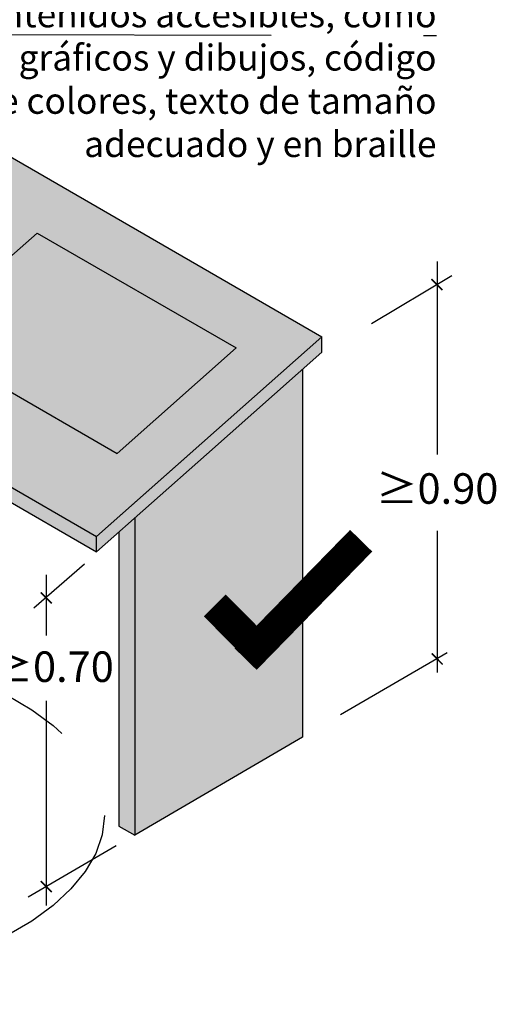
# Model space of a CAD drawing. Units: millimetres. Extents: x -9.4 to 11.3, y -0.8 to 4.2.
# Drawn here: x 1.7 to 3.3, y -0.8 to 2.5 of the extents above; entities that cross this region are included whole.
import ezdxf

# ---------------------------------------------------------------- set-up
doc = ezdxf.new("R2010")
doc.units = ezdxf.units.MM
doc.header["$MEASUREMENT"] = 0
doc.linetypes.add('LÍNEAS_OCULTAS2', pattern=[0.1875, 0.125, -0.0625])
doc.layers.add('Cotas', color=3, linetype='Continuous')
doc.layers.add('trama', color=253, linetype='Continuous')
doc.styles.add('$1$D. Cotas 1-30', font='calibri.ttf', dxfattribs={"height": 0.054})
doc.styles.add('Directriz', font='verdana.ttf', dxfattribs={"height": 0.144})
doc.dimstyles.new('directriz', dxfattribs={"dimscale": 0.075, "dimtxt": 0.144, "dimasz": 2.2, "dimexe": 1.5, "dimexo": 3, "dimgap": 0.75, "dimtad": 0, "dimtih": 1, "dimtoh": 1, "dimzin": 0, "dimdsep": 46, "dimtxsty": 'Directriz', "dimblk": 'ARCHTICK', "dimcen": 2.5, "dimdle": 1.5, "dimclrd": 256, "dimclre": 256, "dimclrt": 4, "dimadec": 0, "dimazin": 0, "dimtfac": 1, "dimtmove": 0, "dimatfit": 3, "dimfxl": 0.44, "dimtolj": 1, "dimtzin": 0, "dimarcsym": 0})

# ---------------------------------------------------------------- blocks, each defined once
blk = doc.blocks.new('_ArchTick')
at = {"color": 0, "linetype": 'ByBlock', "const_width": 0.15}
blk.add_lwpolyline([(-0.5, -0.5), (0.5, 0.5)], dxfattribs=at)

msp = doc.modelspace()

# ---------------------------------------------------------------- hatches: boundary and pattern name
h = msp.add_hatch(color=253)
h.dxf.hatch_style = 1
h.paths.add_polyline_path([(1.088725865426805, 2.164214834172654), (0.9004713186971257, 1.997340380911779), (1.313629552408959, 1.758803363460582), (1.501884099138638, 1.925677816721457)])
h.paths.add_polyline_path([(2.02672188571084, 1.051912539908173), (2.416637026947467, 1.397544967609565), (1.764128218042572, 1.774271104079029), (1.374213076805928, 1.428638676377647)])
h = msp.add_hatch(color=253)
h.dxf.hatch_style = 1
h.paths.add_polyline_path([(2.63453709616204, 1.327753432239879), (2.319638941307295, 1.048618301975685), (2.084519731239999, 0.8402016113154698), (2.084519731239999, -0.1994126051165583), (2.63453709616204, 0.1219802429388803)])
h.paths.add_polyline_path([(0.7610594957831207, 1.42080036385436), (0.7585731733787551, 1.411727705854892), (0.7036403916362186, 1.381452117255767), (0.6831247995136263, 1.338223305635429), (0.6996053613032753, 1.336164014540591), (0.7254748981548627, 1.322985957515348), (0.7887504836038541, 1.287995858269587), (0.8450502086442437, 1.248716594220005), (0.8634396193246001, 1.239827668836133), (0.8754862672620956, 1.215743574119406), (0.9536925663068185, 1.184213352252518), (1.054576853448344, 1.145227394043777), (1.144023778493084, 1.112649712581506), (1.178255053761296, 1.101359167818591), (1.1836114180577, 1.113902697491985), (1.1836114180577, 1.176839897782648)])
at = {"layer": 'trama'}
h = msp.add_hatch(color=254, dxfattribs=at)
h.dxf.hatch_style = 1
h.paths.add_polyline_path([(1.501884099138637, 1.925677816721458), (1.31362955240896, 1.758803363460582), (0.9004713186971252, 1.997340380911778), (1.088725865426806, 2.164214834172654)])
h.paths.add_polyline_path([(1.374213076805924, 1.428638676377648), (1.76412821804257, 1.77427110407903), (2.41663702694747, 1.397544967609565), (2.026721885710838, 1.051912539908173)])
h.paths.add_polyline_path([(1.11092280469382, 2.350474983768882), (0.3719553361060033, 1.695432147139845), (0.5212387936338754, 1.609243302750647), (0.5392488847809371, 1.65965231796803), (0.5479357174471087, 1.670072544944096), (0.6035376755579644, 1.685744081998783), (0.7307463873861533, 1.678370693831985), (0.7833508249617633, 1.623014417052891), (0.7784511781645786, 1.529590207991069), (0.7755113866340988, 1.473535706180192), (0.7728857921114294, 1.463954840438864), (1.222293778478507, 1.204489018534096), (1.226005539201998, 1.213181216860667), (1.228617220323832, 1.26844905691677), (1.241798830323551, 1.278883842858923), (1.268036589520198, 1.335022096698131), (1.303746424748971, 1.423791898645268), (1.376080436115336, 1.387151201880434), (1.396109267660796, 1.400426616481118), (1.407514625502136, 1.34925672852818), (1.402905965020073, 1.326246624643082), (1.379851955817122, 1.311805225890557), (1.353118276423521, 1.287014769266071), (1.372117864084322, 1.281652350899085), (1.38736121459886, 1.182341680656227), (1.376173991162323, 1.115646236317835), (1.486598892069543, 1.0518923900538), (1.959158438356445, 0.7790600087971509), (2.698125906944716, 1.434102845426642)])
at = {"layer": 'trama', "true_color": 0xa8a8a8}
h = msp.add_hatch(color=253, dxfattribs=at)
h.dxf.hatch_style = 1
h.paths.add_polyline_path([(2.319638941307295, 1.048618301975685), (2.698125906944716, 1.384120453473761), (2.698125906944716, 1.434102845426642), (1.959158438356445, 0.7790600087969235), (1.959158438356445, 0.7290776168438153)])
h = msp.add_hatch(color=253, dxfattribs=at)
h.dxf.hatch_style = 1
h.paths.add_polyline_path([(1.486598892069543, 1.0518923900538), (1.376173991162323, 1.115646236317835), (1.3703994082174, 1.081219608694019), (1.362760386662449, 1.073408192533398), (1.493868050622387, 0.9977131474533874), (1.959158438358719, 0.7290776168424511), (1.959158438358719, 0.7790600087957866)])
at = {"layer": 'trama', "true_color": 0xd1d1d1}
h = msp.add_hatch(color=254, dxfattribs=at)
h.dxf.hatch_style = 1
h.paths.add_polyline_path([(2.084519731239999, 0.8402016113154698), (2.032584137708801, 0.7941643499273052), (2.032584137708346, -0.1694275762106461), (2.084519731239999, -0.1994126051165583)])

# ---------------------------------------------------------------- linework, layer by layer
at = {"color": 4}
for p, q in [((1.11092280469382, 2.350474983768882), (2.698125906944716, 1.434102845426642)), ((1.764128218042572, 1.774271104079029), (1.374213076805928, 1.428638676377647)), ((1.764128218042572, 1.774271104079029), (2.416637026947468, 1.397544967609565)), ((1.374213076805928, 1.428638676377647), (2.02672188571084, 1.051912539908173)), ((2.698125906944716, 1.434102845426642), (1.959158438356445, 0.7790600087969235)), ((2.698125906944716, 1.384120453473761), (2.698125906944716, 1.434102845426642)), ((2.416637026947468, 1.397544967609566), (2.02672188571084, 1.051912539908173)), ((2.698125906944716, 1.384120453473761), (2.319638941307295, 1.048618301975685)), ((2.63453709616204, 1.327753432239879), (2.63453709616204, 0.1219802429388803)), ((1.486598892069543, 1.0518923900538), (1.958976643615534, 0.7791649680398134)), ((2.265461757644408, 1.050576420093412), (1.959158438354171, 0.7790600087955593)), ((2.319638941307295, 1.048618301975685), (1.959158438356445, 0.7290776168438153)), ((1.493868050622387, 0.9977131474533874), (1.959158438356445, 0.7290776168438153)), ((2.084519731239999, 0.8402016113152424), (2.084519731239999, -0.1994126051165583)), ((1.959158438356445, 0.7290776168438153), (1.959158438356445, 0.7790600087969235)), ((2.032584137708801, 0.7941643499266231), (2.032584137708346, -0.1694275762106461)), ((2.63453709616204, 0.1219802429388803), (2.084519731239999, -0.1994126051165583)), ((2.032584137708346, -0.1694275762106461), (2.084519731239999, -0.1994126051165583))]:
    msp.add_line(p, q, dxfattribs=at)
at = {"color": 84, "const_width": 0.1016403921690665}
for points in [[(2.447931215341995, 0.3777078474601385), (2.827183685270767, 0.765676422942513)], [(2.518312427374413, 0.3807530793953875), (2.347029277501167, 0.5535830017510719)]]:
    msp.add_lwpolyline(points, dxfattribs=at)
at = {"layer": 'Cotas'}
for p, q in [((3.076309849399314, 1.681157758348709), (3.076309849399314, 1.048431719595774)), ((3.124461613503064, 1.633927004760144), (2.860671059382076, 1.476177081934557)), ((3.076309849399314, 0.7977935202644844), (3.076040899230867, 0.3336171037174065)), ((1.919553559052366, 0.6892391804951696), (1.753323376550162, 0.5441605686721598)), ((1.794309076782048, 0.6542299391048711), (1.794309076782048, 0.4548251040646392)), ((3.109680086343706, 0.3978398939957426), (2.759612119067588, 0.1949902514202133)), ((1.794309076782048, 0.2406568230739481), (1.794309076782048, -0.4302938298160583)), ((2.023239219703299, -0.2346664221756747), (1.734451763963881, -0.4022622476920876))]:
    msp.add_line(p, q, dxfattribs=at)
at = {"layer": 'Cotas', "linetype": 'LÍNEAS_OCULTAS2', "ltscale": 20}
msp.add_ellipse((0.5902182474874786, -0.1347803725105503), major_axis=(-1.394801173531762, 0), ratio=0.4438588158237616, start_param=3.141592653589793, end_param=9.42477796076938, dxfattribs=at)

# ---------------------------------------------------------------- block references
at = {"layer": 'Cotas', "lineweight": 9, "xscale": 0.036, "yscale": 0.036, "zscale": 0.036, "rotation": 90}
for p in [(3.075746105118343, 1.605255770989794), (1.794195146198769, 0.5778290226780225), (3.076228007465867, 0.3781133966119103), (1.794309076782048, -0.3681027420524856)]:
    msp.add_blockref('_ArchTick', p, dxfattribs=at)

# ---------------------------------------------------------------- texts
at = {"layer": 'Cotas', "color": 4, "insert": (3.074275086953184, 2.278336375671341), "char_height": 0.085, "width": 1.807165022269174, "attachment_point": 6, "style": 'Directriz'}
msp.add_mtext('\\A1;{\\fCalibri|b0|i0|c0|p34;Contenidos accesibles, como gráficos y dibujos, código \\Pde colores, texto de tamaño \\Padecuado y en braille}', dxfattribs=at)
at = {"layer": 'Cotas', "color": 4, "lineweight": 9, "char_height": 0.1, "attachment_point": 5, "style": '$1$D. Cotas 1-30'}
for s, insert in [('\\A1;{\\fArial|b0|i0|c0|p34;≥0.90}', (3.076309849399314, 0.936734073459311)), ('\\A1;{\\fArial|b0|i0|c0|p34;≥0.70}', (1.815141756849243, 0.3527186977445496))]:
    msp.add_mtext(s, dxfattribs=dict(at, insert=insert))

# ---------------------------------------------------------------- leaders
at = {"layer": 'Cotas', "linetype": 'LÍNEAS_OCULTAS2', "ltscale": 8}
msp.add_leader([(1.148103720090415, 2.069966948540651), (1.531810625277464, 2.424803793962289), (3.074275086953184, 2.421898108777347)], dimstyle='directriz', override={"dimasz": 1.1}, dxfattribs=at)

doc.saveas('drawing.dxf')
